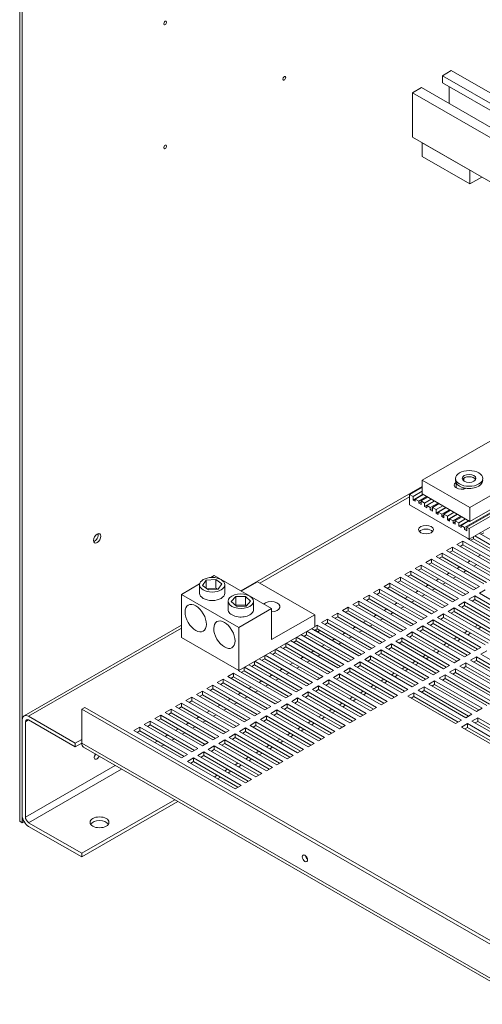
# Model space of a CAD drawing. Units: inches. Extents: x -64 to 287, y 46 to 257.
# Drawn here: x 185 to 198, y 185 to 214 of the extents above; entities that cross this region are included whole.
import ezdxf

# ---------------------------------------------------------------- set-up
doc = ezdxf.new("R2010")
doc.units = ezdxf.units.IN
doc.header["$MEASUREMENT"] = 0

msp = doc.modelspace()

# ---------------------------------------------------------------- linework, layer by layer
at = {"lineweight": 0}
for p, q in [((184.5, 242.826), (184.5, 190.626)), ((184.574, 190.583), (184.574, 242.783)), ((197.309, 212.909), (197.044, 212.756)), ((202.362, 209.999), (197.309, 212.909)), ((202.097, 209.846), (197.044, 212.756)), ((197.044, 212.756), (197.044, 212.548)), ((201.916, 209.742), (197.044, 212.548)), ((196.428, 212.402), (196.163, 212.249)), ((212.427, 202.884), (196.163, 212.249)), ((196.163, 212.249), (196.163, 210.929)), ((201.539, 209.459), (196.428, 212.402)), ((197.245, 212.432), (197.245, 211.932)), ((212.427, 201.564), (196.163, 210.929)), ((196.448, 210.765), (197.862, 209.951)), ((196.448, 210.765), (196.448, 210.356)), ((196.448, 210.356), (197.862, 209.542)), ((197.862, 209.542), (197.862, 209.951)), ((198.217, 209.746), (197.862, 209.542)), ((198.923, 202.176), (196.448, 200.751)), ((197.862, 199.936), (200.337, 201.362)), ((197.431, 200.802), (197.431, 200.737)), ((197.682, 200.812), (197.682, 200.727)), ((200.337, 200.953), (197.862, 199.528)), ((196.448, 200.562), (191.065, 197.462)), ((196.448, 200.546), (196.072, 200.329)), ((196.448, 200.751), (197.862, 199.936)), ((196.448, 200.751), (196.448, 200.342)), ((197.459, 200.651), (197.459, 200.519)), ((197.682, 200.52), (197.682, 200.488)), ((196.072, 200.254), (191.627, 197.695)), ((196.072, 200.018), (196.072, 200.329)), ((196.072, 200.329), (196.178, 200.268)), ((196.448, 200.423), (196.178, 200.268)), ((196.47, 200.33), (196.178, 200.161)), ((196.178, 200.268), (196.178, 200.161)), ((196.477, 200.326), (196.241, 200.19)), ((196.583, 200.265), (196.347, 200.129)), ((196.611, 200.248), (196.411, 200.133)), ((196.448, 200.342), (197.862, 199.528)), ((199.473, 200.365), (197.705, 199.347)), ((199.536, 200.37), (197.769, 199.352)), ((199.607, 200.329), (197.839, 199.311)), ((197.839, 199), (196.072, 200.018)), ((196.178, 200.161), (196.241, 200.125)), ((196.241, 200.125), (196.241, 200.19)), ((196.241, 200.19), (196.347, 200.129)), ((196.347, 200.129), (196.347, 200.064)), ((196.411, 200.1), (196.347, 200.064)), ((196.347, 200.064), (196.411, 200.027)), ((196.411, 200.027), (196.411, 200.133)), ((196.411, 200.133), (196.517, 200.072)), ((196.717, 200.187), (196.517, 200.072)), ((196.809, 200.134), (196.517, 199.966)), ((196.517, 200.072), (196.517, 199.966)), ((196.517, 199.966), (196.581, 199.929)), ((196.816, 200.13), (196.581, 199.995)), ((196.581, 199.929), (196.581, 199.995)), ((196.581, 199.995), (196.687, 199.934)), ((196.922, 200.069), (196.687, 199.934)), ((196.687, 199.934), (196.687, 199.868)), ((196.95, 200.053), (196.75, 199.938)), ((196.75, 199.832), (196.75, 199.938)), ((196.75, 199.938), (196.856, 199.877)), ((197.056, 199.992), (196.856, 199.877)), ((197.149, 199.939), (196.856, 199.771)), ((197.155, 199.935), (196.92, 199.799)), ((199.607, 200.018), (197.839, 199)), ((197.862, 199.528), (197.862, 199.936)), ((196.75, 199.905), (196.687, 199.868)), ((196.687, 199.868), (196.75, 199.832)), ((196.856, 199.877), (196.856, 199.771)), ((196.856, 199.771), (196.92, 199.734)), ((196.92, 199.799), (197.026, 199.738)), ((196.92, 199.734), (196.92, 199.799)), ((197.261, 199.874), (197.026, 199.738)), ((197.026, 199.738), (197.026, 199.673)), ((197.09, 199.709), (197.026, 199.673)), ((197.026, 199.673), (197.09, 199.636)), ((197.29, 199.857), (197.09, 199.742)), ((197.09, 199.742), (197.196, 199.681)), ((197.09, 199.636), (197.09, 199.742)), ((197.396, 199.796), (197.196, 199.681)), ((197.488, 199.743), (197.196, 199.575)), ((197.196, 199.681), (197.196, 199.575)), ((197.495, 199.739), (197.26, 199.604)), ((197.601, 199.678), (197.366, 199.543)), ((197.629, 199.662), (197.429, 199.547)), ((197.196, 199.575), (197.26, 199.538)), ((197.26, 199.538), (197.26, 199.604)), ((197.26, 199.604), (197.366, 199.543)), ((197.366, 199.543), (197.366, 199.477)), ((197.429, 199.514), (197.366, 199.477)), ((197.366, 199.477), (197.429, 199.441)), ((197.429, 199.441), (197.429, 199.547)), ((197.429, 199.547), (197.535, 199.486)), ((197.735, 199.601), (197.535, 199.486)), ((197.827, 199.548), (197.535, 199.38)), ((197.535, 199.486), (197.535, 199.38)), ((197.535, 199.38), (197.599, 199.343)), ((197.834, 199.544), (197.599, 199.408)), ((197.599, 199.343), (197.599, 199.408)), ((197.599, 199.408), (197.705, 199.347)), ((197.705, 199.347), (197.705, 199.282)), ((197.769, 199.245), (197.769, 199.352)), ((197.769, 199.352), (197.839, 199.311)), ((197.769, 199.319), (197.705, 199.282)), ((197.705, 199.282), (197.769, 199.245)), ((197.839, 199.311), (197.839, 199)), ((197.965, 199.072), (197.965, 199.011)), ((198.007, 199.097), (199.379, 198.307)), ((199.512, 198.383), (198.14, 199.173)), ((198.274, 199.189), (198.193, 199.143)), ((197.169, 198.663), (197.346, 198.765)), ((197.346, 198.765), (198.76, 197.951)), ((197.346, 198.765), (197.346, 198.655)), ((197.479, 198.841), (197.656, 198.943)), ((198.893, 198.027), (197.479, 198.841)), ((197.656, 198.833), (197.574, 198.786)), ((197.656, 198.943), (199.07, 198.129)), ((197.656, 198.943), (197.656, 198.833)), ((198.974, 198.074), (197.656, 198.833)), ((197.788, 199.019), (197.797, 199.025)), ((199.202, 198.205), (197.788, 199.019)), ((197.965, 199.011), (197.884, 198.965)), ((199.284, 198.252), (197.965, 199.011)), ((196.86, 198.485), (197.037, 198.587)), ((198.274, 197.671), (196.86, 198.485)), ((197.037, 198.477), (196.955, 198.43)), ((197.037, 198.587), (198.451, 197.772)), ((197.037, 198.587), (197.037, 198.477)), ((198.356, 197.717), (197.037, 198.477)), ((198.584, 197.849), (197.169, 198.663)), ((197.346, 198.655), (197.265, 198.608)), ((198.665, 197.896), (197.346, 198.655)), ((198.182, 198.53), (198.101, 198.483)), ((196.241, 198.129), (196.418, 198.231)), ((196.418, 198.231), (197.832, 197.416)), ((196.418, 198.231), (196.418, 198.121)), ((196.551, 198.307), (196.727, 198.409)), ((197.965, 197.492), (196.551, 198.307)), ((196.727, 198.299), (196.646, 198.252)), ((196.727, 198.409), (198.142, 197.594)), ((196.727, 198.409), (196.727, 198.299)), ((198.046, 197.539), (196.727, 198.299)), ((197.563, 198.174), (197.482, 198.127)), ((197.873, 198.352), (197.791, 198.305)), ((198.064, 198.242), (197.983, 198.195)), ((190.175, 197.861), (190.273, 197.918)), ((190.273, 197.918), (191.974, 196.938)), ((195.932, 197.951), (196.109, 198.052)), ((197.346, 197.136), (195.932, 197.951)), ((196.109, 197.942), (196.027, 197.896)), ((196.109, 198.052), (197.523, 197.238)), ((196.109, 198.052), (196.109, 197.942)), ((197.427, 197.183), (196.109, 197.942)), ((197.656, 197.314), (196.241, 198.129)), ((196.418, 198.121), (196.337, 198.074)), ((197.737, 197.361), (196.418, 198.121)), ((197.254, 197.996), (197.173, 197.949)), ((197.445, 197.885), (197.364, 197.839)), ((197.754, 198.064), (197.673, 198.017)), ((189.301, 197.358), (189.839, 197.668)), ((189.837, 197.393), (189.837, 197.646)), ((189.926, 197.623), (190.035, 197.777)), ((190.104, 197.492), (189.926, 197.623)), ((190.035, 197.777), (190.321, 197.8)), ((190.035, 197.777), (190.035, 197.543)), ((190.321, 197.8), (190.498, 197.669)), ((190.321, 197.8), (190.321, 197.547)), ((190.498, 197.669), (190.39, 197.515)), ((190.587, 197.393), (190.587, 197.646)), ((191.071, 197.458), (191.555, 197.736)), ((191.555, 197.736), (193.256, 196.756)), ((195.313, 197.594), (195.49, 197.696)), ((196.727, 196.78), (195.313, 197.594)), ((195.49, 197.586), (195.409, 197.539)), ((195.49, 197.696), (196.904, 196.882)), ((195.49, 197.696), (195.49, 197.586)), ((196.809, 196.827), (195.49, 197.586)), ((195.623, 197.772), (195.799, 197.874)), ((197.037, 196.958), (195.623, 197.772)), ((195.799, 197.764), (195.718, 197.717)), ((195.799, 197.874), (197.214, 197.06)), ((195.799, 197.874), (195.799, 197.764)), ((197.118, 197.005), (195.799, 197.764)), ((196.635, 197.639), (196.554, 197.592)), ((196.944, 197.817), (196.863, 197.771)), ((197.136, 197.707), (197.054, 197.66)), ((198.142, 197.594), (197.965, 197.492)), ((191.002, 196.378), (189.301, 197.358)), ((189.301, 197.358), (189.301, 196.081)), ((190.321, 197.547), (190.058, 197.526)), ((190.39, 197.515), (190.104, 197.492)), ((190.366, 197.513), (190.321, 197.547)), ((190.778, 197.149), (190.913, 197.296)), ((190.913, 197.296), (191.202, 197.301)), ((190.913, 197.296), (190.913, 197.042)), ((191.202, 197.301), (191.355, 197.16)), ((191.202, 197.301), (191.202, 197.048)), ((194.694, 197.238), (194.871, 197.34)), ((194.871, 197.34), (196.285, 196.525)), ((194.871, 197.34), (194.871, 197.23)), ((195.004, 197.416), (195.181, 197.518)), ((196.418, 196.602), (195.004, 197.416)), ((195.181, 197.408), (195.099, 197.361)), ((195.181, 197.518), (196.595, 196.704)), ((195.181, 197.518), (195.181, 197.408)), ((196.499, 196.649), (195.181, 197.408)), ((196.326, 197.461), (196.244, 197.414)), ((196.517, 197.351), (196.436, 197.304)), ((196.826, 197.529), (196.745, 197.482)), ((197.832, 197.416), (197.656, 197.314)), ((197.832, 197.213), (198.009, 197.314)), ((198.009, 197.314), (199.423, 196.5)), ((198.009, 197.314), (198.009, 197.204)), ((198.142, 197.391), (198.318, 197.492)), ((199.556, 196.576), (198.142, 197.391)), ((190.688, 196.903), (190.688, 197.156)), ((190.93, 197.008), (190.778, 197.149)), ((190.913, 197.042), (190.904, 197.032)), ((191.202, 197.048), (190.913, 197.042)), ((191.219, 197.013), (190.93, 197.008)), ((191.228, 197.023), (191.202, 197.048)), ((191.355, 197.16), (191.219, 197.013)), ((191.438, 196.903), (191.438, 197.156)), ((194.385, 197.06), (194.562, 197.162)), ((195.799, 196.245), (194.385, 197.06)), ((194.562, 197.052), (194.481, 197.005)), ((194.562, 197.162), (195.976, 196.347)), ((194.562, 197.162), (194.562, 197.052)), ((195.881, 196.292), (194.562, 197.052)), ((196.109, 196.424), (194.694, 197.238)), ((194.871, 197.23), (194.79, 197.183)), ((196.19, 196.47), (194.871, 197.23)), ((195.707, 197.105), (195.626, 197.058)), ((196.016, 197.283), (195.935, 197.236)), ((196.208, 197.173), (196.126, 197.126)), ((197.214, 197.06), (197.037, 196.958)), ((197.523, 197.238), (197.346, 197.136)), ((197.523, 197.034), (197.7, 197.136)), ((198.937, 196.22), (197.523, 197.034)), ((197.7, 197.026), (197.618, 196.979)), ((197.7, 197.136), (199.114, 196.322)), ((197.7, 197.136), (197.7, 197.026)), ((199.018, 196.267), (197.7, 197.026)), ((199.246, 196.398), (197.832, 197.213)), ((198.009, 197.204), (197.928, 197.158)), ((199.328, 196.445), (198.009, 197.204)), ((191.974, 196.938), (191.002, 196.378)), ((191.974, 196.018), (191.974, 196.938)), ((193.256, 196.756), (191.974, 196.018)), ((193.256, 196.399), (193.256, 196.756)), ((193.766, 196.704), (193.943, 196.805)), ((193.943, 196.805), (195.357, 195.991)), ((193.943, 196.805), (193.943, 196.695)), ((194.076, 196.882), (194.253, 196.984)), ((195.49, 196.067), (194.076, 196.882)), ((194.253, 196.874), (194.171, 196.827)), ((194.253, 196.984), (195.667, 196.169)), ((194.253, 196.984), (194.253, 196.874)), ((195.571, 196.114), (194.253, 196.874)), ((195.088, 196.749), (195.007, 196.702)), ((195.398, 196.927), (195.316, 196.88)), ((195.589, 196.817), (195.508, 196.77)), ((195.898, 196.995), (195.817, 196.948)), ((196.904, 196.882), (196.727, 196.78)), ((196.904, 196.678), (197.081, 196.78)), ((197.081, 196.78), (198.495, 195.966)), ((197.081, 196.78), (197.081, 196.67)), ((197.214, 196.856), (197.39, 196.958)), ((198.628, 196.042), (197.214, 196.856)), ((197.39, 196.848), (197.309, 196.801)), ((197.39, 196.958), (198.805, 196.144)), ((197.39, 196.958), (197.39, 196.848)), ((198.709, 196.089), (197.39, 196.848)), ((189.301, 196.446), (184.63, 193.756)), ((193.256, 196.41), (193.324, 196.449)), ((193.324, 196.449), (194.739, 195.635)), ((193.324, 196.449), (193.324, 196.339)), ((193.457, 196.525), (193.634, 196.627)), ((194.871, 195.711), (193.457, 196.525)), ((193.634, 196.517), (193.553, 196.47)), ((193.634, 196.627), (195.048, 195.813)), ((193.634, 196.627), (193.634, 196.517)), ((194.953, 195.758), (193.634, 196.517)), ((195.181, 195.889), (193.766, 196.704)), ((193.943, 196.695), (193.862, 196.649)), ((195.262, 195.936), (193.943, 196.695)), ((194.779, 196.57), (194.698, 196.524)), ((194.97, 196.46), (194.889, 196.413)), ((195.28, 196.638), (195.198, 196.592)), ((196.285, 196.525), (196.109, 196.424)), ((196.285, 196.322), (196.462, 196.424)), ((196.595, 196.704), (196.418, 196.602)), ((196.462, 196.424), (197.876, 195.609)), ((196.462, 196.424), (196.462, 196.314)), ((196.595, 196.5), (196.772, 196.602)), ((198.009, 195.686), (196.595, 196.5)), ((196.772, 196.492), (196.69, 196.445)), ((196.772, 196.602), (198.186, 195.787)), ((196.772, 196.602), (196.772, 196.492)), ((198.09, 195.732), (196.772, 196.492)), ((198.318, 195.864), (196.904, 196.678)), ((197.081, 196.67), (197, 196.623)), ((198.4, 195.911), (197.081, 196.67)), ((198.094, 196.443), (198.013, 196.396)), ((189.301, 196.355), (184.765, 193.743)), ((191.002, 195.101), (193.256, 196.399)), ((191.002, 196.378), (191.002, 195.101)), ((194.253, 195.355), (192.848, 196.164)), ((193.015, 196.161), (192.934, 196.114)), ((193.015, 196.26), (193.015, 196.161)), ((194.334, 195.402), (193.015, 196.161)), ((193.024, 196.266), (194.429, 195.457)), ((194.562, 195.533), (193.157, 196.342)), ((193.324, 196.339), (193.243, 196.292)), ((194.643, 195.58), (193.324, 196.339)), ((194.16, 196.214), (194.079, 196.167)), ((194.47, 196.392), (194.388, 196.345)), ((194.661, 196.282), (194.58, 196.235)), ((195.667, 196.169), (195.49, 196.067)), ((195.976, 196.347), (195.799, 196.245)), ((195.976, 196.144), (196.153, 196.245)), ((197.39, 195.329), (195.976, 196.144)), ((196.153, 196.136), (196.072, 196.089)), ((196.153, 196.245), (197.567, 195.431)), ((196.153, 196.245), (196.153, 196.136)), ((197.472, 195.376), (196.153, 196.136)), ((197.7, 195.507), (196.285, 196.322)), ((196.462, 196.314), (196.381, 196.267)), ((197.781, 195.554), (196.462, 196.314)), ((197.785, 196.265), (197.704, 196.218)), ((197.88, 196.21), (197.799, 196.163)), ((198.19, 196.388), (198.108, 196.341)), ((189.301, 196.081), (191.002, 195.101)), ((192.396, 195.904), (192.396, 195.805)), ((192.406, 195.909), (193.811, 195.1)), ((193.943, 195.177), (192.538, 195.986)), ((192.706, 195.983), (192.624, 195.936)), ((192.706, 196.082), (192.706, 195.983)), ((194.025, 195.223), (192.706, 195.983)), ((192.715, 196.087), (194.12, 195.278)), ((193.542, 195.858), (193.46, 195.811)), ((193.851, 196.036), (193.77, 195.989)), ((194.042, 195.926), (193.961, 195.879)), ((194.352, 196.104), (194.27, 196.057)), ((195.357, 195.991), (195.181, 195.889)), ((195.357, 195.787), (195.534, 195.889)), ((195.534, 195.889), (196.948, 195.075)), ((195.534, 195.889), (195.534, 195.779)), ((195.667, 195.966), (195.844, 196.067)), ((197.081, 195.151), (195.667, 195.966)), ((195.844, 195.957), (195.762, 195.911)), ((195.844, 196.067), (197.258, 195.253)), ((195.844, 196.067), (195.844, 195.957)), ((197.162, 195.198), (195.844, 195.957)), ((197.166, 195.908), (197.085, 195.861)), ((197.262, 195.853), (197.18, 195.807)), ((197.476, 196.086), (197.394, 196.04)), ((197.571, 196.031), (197.49, 195.985)), ((191.778, 195.548), (191.778, 195.448)), ((191.787, 195.553), (193.192, 194.744)), ((193.324, 194.82), (191.92, 195.629)), ((192.087, 195.627), (192.006, 195.58)), ((192.087, 195.726), (192.087, 195.627)), ((193.406, 194.867), (192.087, 195.627)), ((192.096, 195.731), (193.501, 194.922)), ((193.634, 194.998), (192.229, 195.807)), ((192.396, 195.805), (192.315, 195.758)), ((193.715, 195.045), (192.396, 195.805)), ((193.232, 195.68), (193.151, 195.633)), ((193.423, 195.57), (193.342, 195.523)), ((193.733, 195.748), (193.652, 195.701)), ((194.739, 195.635), (194.562, 195.533)), ((195.048, 195.813), (194.871, 195.711)), ((195.048, 195.609), (195.225, 195.711)), ((196.462, 194.795), (195.048, 195.609)), ((195.225, 195.601), (195.144, 195.554)), ((195.225, 195.711), (196.639, 194.897)), ((195.225, 195.711), (195.225, 195.601)), ((196.544, 194.842), (195.225, 195.601)), ((196.772, 194.973), (195.357, 195.787)), ((195.534, 195.779), (195.453, 195.732)), ((196.853, 195.02), (195.534, 195.779)), ((196.547, 195.552), (196.466, 195.505)), ((196.857, 195.73), (196.775, 195.683)), ((196.952, 195.675), (196.871, 195.628)), ((197.876, 195.609), (197.7, 195.507)), ((198.186, 195.787), (198.009, 195.686)), ((198.186, 195.584), (198.363, 195.686)), ((199.6, 194.769), (198.186, 195.584)), ((192.706, 194.464), (191.301, 195.273)), ((191.468, 195.27), (191.387, 195.223)), ((191.468, 195.369), (191.468, 195.27)), ((192.787, 194.511), (191.468, 195.27)), ((191.478, 195.375), (192.883, 194.566)), ((193.015, 194.642), (191.61, 195.451)), ((191.778, 195.448), (191.696, 195.402)), ((193.096, 194.689), (191.778, 195.448)), ((192.613, 195.323), (192.532, 195.277)), ((192.923, 195.502), (192.841, 195.455)), ((193.114, 195.391), (193.033, 195.345)), ((194.12, 195.278), (193.943, 195.177)), ((194.429, 195.457), (194.253, 195.355)), ((194.429, 195.253), (194.606, 195.355)), ((195.844, 194.439), (194.429, 195.253)), ((194.606, 195.355), (196.02, 194.54)), ((194.606, 195.355), (194.606, 195.245)), ((194.739, 195.431), (194.915, 195.533)), ((196.153, 194.617), (194.739, 195.431)), ((194.915, 195.423), (194.834, 195.376)), ((194.915, 195.533), (196.33, 194.718)), ((194.915, 195.533), (194.915, 195.423)), ((196.234, 194.663), (194.915, 195.423)), ((196.238, 195.374), (196.157, 195.327)), ((196.334, 195.319), (196.252, 195.272)), ((196.643, 195.497), (196.562, 195.45)), ((197.258, 195.253), (197.081, 195.151)), ((197.567, 195.431), (197.39, 195.329)), ((197.567, 195.227), (197.744, 195.329)), ((197.744, 195.329), (199.158, 194.515)), ((197.744, 195.329), (197.744, 195.219)), ((197.876, 195.406), (198.053, 195.507)), ((199.291, 194.591), (197.876, 195.406)), ((198.053, 195.397), (197.972, 195.351)), ((198.053, 195.507), (199.467, 194.693)), ((198.053, 195.507), (198.053, 195.397)), ((199.372, 194.638), (198.053, 195.397)), ((190.673, 194.922), (190.85, 195.024)), ((190.85, 195.024), (192.264, 194.209)), ((190.85, 195.024), (190.85, 194.914)), ((190.982, 195.1), (190.993, 195.106)), ((192.396, 194.286), (190.982, 195.1)), ((191.159, 195.092), (191.078, 195.045)), ((191.159, 195.191), (191.159, 195.092)), ((192.478, 194.333), (191.159, 195.092)), ((191.168, 195.197), (192.573, 194.388)), ((191.995, 194.967), (191.913, 194.92)), ((192.304, 195.145), (192.223, 195.098)), ((192.495, 195.035), (192.414, 194.988)), ((192.805, 195.213), (192.723, 195.166)), ((193.811, 195.1), (193.634, 194.998)), ((193.811, 194.897), (193.987, 194.998)), ((193.987, 194.998), (195.402, 194.184)), ((193.987, 194.998), (193.987, 194.888)), ((194.12, 195.075), (194.297, 195.177)), ((195.534, 194.26), (194.12, 195.075)), ((194.297, 195.067), (194.215, 195.02)), ((194.297, 195.177), (195.711, 194.362)), ((194.297, 195.177), (194.297, 195.067)), ((195.615, 194.307), (194.297, 195.067)), ((194.606, 195.245), (194.525, 195.198)), ((195.925, 194.485), (194.606, 195.245)), ((195.619, 195.018), (195.538, 194.971)), ((195.715, 194.963), (195.634, 194.916)), ((195.929, 195.196), (195.847, 195.149)), ((196.024, 195.141), (195.943, 195.094)), ((196.948, 195.075), (196.772, 194.973)), ((196.948, 194.871), (197.125, 194.973)), ((197.125, 194.973), (198.539, 194.159)), ((197.125, 194.973), (197.125, 194.863)), ((197.258, 195.049), (197.435, 195.151)), ((198.672, 194.235), (197.258, 195.049)), ((197.435, 195.041), (197.353, 194.994)), ((197.435, 195.151), (198.849, 194.337)), ((197.435, 195.151), (197.435, 195.041)), ((198.753, 194.282), (197.435, 195.041)), ((198.981, 194.413), (197.567, 195.227)), ((197.744, 195.219), (197.663, 195.172)), ((199.063, 194.46), (197.744, 195.219)), ((190.054, 194.566), (190.231, 194.668)), ((190.231, 194.668), (191.645, 193.853)), ((190.231, 194.668), (190.231, 194.558)), ((190.363, 194.744), (190.54, 194.846)), ((191.778, 193.93), (190.363, 194.744)), ((190.54, 194.736), (190.459, 194.689)), ((190.54, 194.846), (191.954, 194.031)), ((190.54, 194.846), (190.54, 194.736)), ((191.859, 193.976), (190.54, 194.736)), ((192.087, 194.108), (190.673, 194.922)), ((190.85, 194.914), (190.768, 194.867)), ((192.168, 194.155), (190.85, 194.914)), ((191.685, 194.789), (191.604, 194.742)), ((191.877, 194.679), (191.795, 194.632)), ((192.186, 194.857), (192.105, 194.81)), ((193.192, 194.744), (193.015, 194.642)), ((193.501, 194.922), (193.324, 194.82)), ((193.501, 194.718), (193.678, 194.82)), ((194.915, 193.904), (193.501, 194.718)), ((193.678, 194.71), (193.597, 194.663)), ((193.678, 194.82), (195.092, 194.006)), ((193.678, 194.82), (193.678, 194.71)), ((194.997, 193.951), (193.678, 194.71)), ((195.225, 194.082), (193.811, 194.897)), ((193.987, 194.888), (193.906, 194.842)), ((195.306, 194.129), (193.987, 194.888)), ((195.001, 194.661), (194.919, 194.614)), ((195.31, 194.839), (195.229, 194.793)), ((195.405, 194.784), (195.324, 194.738)), ((196.33, 194.718), (196.153, 194.617)), ((196.639, 194.897), (196.462, 194.795)), ((196.639, 194.693), (196.816, 194.795)), ((198.053, 193.879), (196.639, 194.693)), ((196.816, 194.685), (196.735, 194.638)), ((196.816, 194.795), (198.23, 193.98)), ((196.816, 194.795), (196.816, 194.685)), ((198.135, 193.925), (196.816, 194.685)), ((198.363, 194.057), (196.948, 194.871)), ((197.125, 194.863), (197.044, 194.816)), ((198.444, 194.104), (197.125, 194.863)), ((189.745, 194.388), (189.922, 194.489)), ((191.159, 193.573), (189.745, 194.388)), ((189.922, 194.379), (189.84, 194.333)), ((189.922, 194.489), (191.336, 193.675)), ((189.922, 194.489), (189.922, 194.379)), ((191.24, 193.62), (189.922, 194.379)), ((191.468, 193.751), (190.054, 194.566)), ((190.231, 194.558), (190.15, 194.511)), ((191.55, 193.798), (190.231, 194.558)), ((191.067, 194.433), (190.985, 194.386)), ((191.376, 194.611), (191.295, 194.564)), ((191.567, 194.501), (191.486, 194.454)), ((192.573, 194.388), (192.396, 194.286)), ((192.883, 194.566), (192.706, 194.464)), ((192.883, 194.362), (193.059, 194.464)), ((193.059, 194.464), (194.474, 193.65)), ((193.059, 194.464), (193.059, 194.354)), ((193.192, 194.54), (193.369, 194.642)), ((194.606, 193.726), (193.192, 194.54)), ((193.369, 194.532), (193.287, 194.485)), ((193.369, 194.642), (194.783, 193.828)), ((193.369, 194.642), (193.369, 194.532)), ((194.687, 193.773), (193.369, 194.532)), ((194.691, 194.483), (194.61, 194.436)), ((194.787, 194.428), (194.705, 194.381)), ((195.096, 194.606), (195.015, 194.559)), ((196.02, 194.54), (195.844, 194.439)), ((196.02, 194.337), (196.197, 194.439)), ((196.197, 194.439), (197.611, 193.624)), ((196.197, 194.439), (196.197, 194.329)), ((196.33, 194.515), (196.506, 194.617)), ((197.744, 193.7), (196.33, 194.515)), ((196.506, 194.507), (196.425, 194.46)), ((196.506, 194.617), (197.921, 193.802)), ((196.506, 194.617), (196.506, 194.507)), ((197.825, 193.747), (196.506, 194.507)), ((189.126, 194.031), (189.303, 194.133)), ((189.303, 194.133), (190.717, 193.319)), ((189.303, 194.133), (189.303, 194.023)), ((189.435, 194.209), (189.612, 194.311)), ((190.85, 193.395), (189.435, 194.209)), ((189.612, 194.201), (189.531, 194.155)), ((189.612, 194.311), (191.026, 193.497)), ((189.612, 194.311), (189.612, 194.201)), ((190.931, 193.442), (189.612, 194.201)), ((190.448, 194.076), (190.367, 194.03)), ((190.757, 194.254), (190.676, 194.208)), ((190.949, 194.144), (190.867, 194.098)), ((191.258, 194.322), (191.177, 194.276)), ((192.264, 194.209), (192.087, 194.108)), ((192.264, 194.006), (192.441, 194.108)), ((192.441, 194.108), (193.855, 193.293)), ((192.441, 194.108), (192.441, 193.998)), ((192.573, 194.184), (192.75, 194.286)), ((193.987, 193.37), (192.573, 194.184)), ((192.75, 194.176), (192.669, 194.129)), ((192.75, 194.286), (194.164, 193.471)), ((192.75, 194.286), (192.75, 194.176)), ((194.069, 193.416), (192.75, 194.176)), ((194.297, 193.548), (192.883, 194.362)), ((193.059, 194.354), (192.978, 194.307)), ((194.378, 193.595), (193.059, 194.354)), ((194.073, 194.127), (193.991, 194.08)), ((194.382, 194.305), (194.301, 194.258)), ((194.477, 194.25), (194.396, 194.203)), ((195.402, 194.184), (195.225, 194.082)), ((195.711, 194.362), (195.534, 194.26)), ((197.435, 193.522), (196.02, 194.337)), ((196.197, 194.329), (196.116, 194.282)), ((197.516, 193.569), (196.197, 194.329)), ((186.342, 193.952), (186.437, 194.006)), ((186.342, 193.952), (186.342, 192.946)), ((199.593, 186.321), (186.342, 193.952)), ((186.437, 194.006), (199.688, 186.375)), ((188.817, 193.853), (188.993, 193.955)), ((190.231, 193.039), (188.817, 193.853)), ((188.993, 193.845), (188.912, 193.798)), ((188.993, 193.955), (190.408, 193.141)), ((188.993, 193.955), (188.993, 193.845)), ((190.312, 193.086), (188.993, 193.845)), ((190.54, 193.217), (189.126, 194.031)), ((189.303, 194.023), (189.222, 193.976)), ((190.622, 193.264), (189.303, 194.023)), ((190.139, 193.898), (190.057, 193.851)), ((190.33, 193.788), (190.249, 193.741)), ((190.639, 193.966), (190.558, 193.919)), ((191.645, 193.853), (191.468, 193.751)), ((191.954, 194.031), (191.778, 193.93)), ((191.954, 193.828), (192.131, 193.93)), ((193.369, 193.013), (191.954, 193.828)), ((192.131, 193.82), (192.05, 193.773)), ((192.131, 193.93), (193.545, 193.115)), ((192.131, 193.93), (192.131, 193.82)), ((193.45, 193.06), (192.131, 193.82)), ((193.678, 193.191), (192.264, 194.006)), ((192.441, 193.998), (192.359, 193.951)), ((193.759, 193.238), (192.441, 193.998)), ((193.763, 193.949), (193.682, 193.902)), ((193.859, 193.894), (193.777, 193.847)), ((194.168, 194.072), (194.087, 194.025)), ((194.783, 193.828), (194.606, 193.726)), ((195.092, 194.006), (194.915, 193.904)), ((197.921, 193.802), (197.744, 193.7)), ((198.23, 193.98), (198.053, 193.879)), ((184.574, 190.804), (184.574, 193.632)), ((184.765, 193.633), (184.669, 193.578)), ((184.669, 193.578), (184.669, 190.749)), ((184.765, 193.743), (186.151, 192.945)), ((186.151, 192.835), (184.765, 193.633)), ((188.198, 193.497), (188.375, 193.599)), ((189.612, 192.682), (188.198, 193.497)), ((188.375, 193.599), (189.789, 192.784)), ((188.375, 193.599), (188.375, 193.489)), ((188.507, 193.675), (188.684, 193.777)), ((189.922, 192.861), (188.507, 193.675)), ((188.684, 193.667), (188.603, 193.62)), ((188.684, 193.777), (190.098, 192.962)), ((188.684, 193.777), (188.684, 193.667)), ((190.003, 192.907), (188.684, 193.667)), ((189.52, 193.542), (189.439, 193.495)), ((189.829, 193.72), (189.748, 193.673)), ((190.02, 193.61), (189.939, 193.563)), ((191.026, 193.497), (190.85, 193.395)), ((191.336, 193.675), (191.159, 193.573)), ((191.336, 193.471), (191.513, 193.573)), ((191.513, 193.573), (192.927, 192.759)), ((191.513, 193.573), (191.513, 193.463)), ((191.645, 193.65), (191.822, 193.751)), ((193.059, 192.835), (191.645, 193.65)), ((191.822, 193.641), (191.741, 193.595)), ((191.822, 193.751), (193.236, 192.937)), ((191.822, 193.751), (191.822, 193.641)), ((193.141, 192.882), (191.822, 193.641)), ((193.144, 193.592), (193.063, 193.546)), ((193.24, 193.537), (193.159, 193.491)), ((193.454, 193.771), (193.373, 193.724)), ((193.549, 193.716), (193.468, 193.669)), ((194.474, 193.65), (194.297, 193.548)), ((197.611, 193.624), (197.435, 193.522)), ((197.611, 193.421), (197.788, 193.522)), ((197.788, 193.522), (199.202, 192.708)), ((197.788, 193.522), (197.788, 193.412)), ((197.921, 193.599), (198.097, 193.7)), ((199.335, 192.784), (197.921, 193.599)), ((198.097, 193.591), (198.016, 193.544)), ((198.097, 193.7), (199.512, 192.886)), ((198.097, 193.7), (198.097, 193.591)), ((199.416, 192.831), (198.097, 193.591)), ((187.889, 193.319), (188.065, 193.421)), ((189.303, 192.504), (187.889, 193.319)), ((188.065, 193.311), (187.984, 193.264)), ((188.065, 193.421), (189.48, 192.606)), ((188.065, 193.421), (188.065, 193.311)), ((189.384, 192.551), (188.065, 193.311)), ((188.375, 193.489), (188.293, 193.442)), ((189.693, 192.729), (188.375, 193.489)), ((189.21, 193.364), (189.129, 193.317)), ((189.402, 193.254), (189.32, 193.207)), ((189.711, 193.432), (189.63, 193.385)), ((190.717, 193.319), (190.54, 193.217)), ((190.717, 193.115), (190.894, 193.217)), ((190.894, 193.217), (192.308, 192.403)), ((190.894, 193.217), (190.894, 193.107)), ((191.026, 193.293), (191.203, 193.395)), ((192.441, 192.479), (191.026, 193.293)), ((191.203, 193.285), (191.122, 193.238)), ((191.203, 193.395), (192.617, 192.581)), ((191.203, 193.395), (191.203, 193.285)), ((192.522, 192.526), (191.203, 193.285)), ((192.75, 192.657), (191.336, 193.471)), ((191.513, 193.463), (191.431, 193.416)), ((192.831, 192.704), (191.513, 193.463)), ((192.526, 193.236), (192.444, 193.189)), ((192.835, 193.414), (192.754, 193.367)), ((192.931, 193.359), (192.849, 193.312)), ((193.855, 193.293), (193.678, 193.191)), ((194.164, 193.471), (193.987, 193.37)), ((199.026, 192.606), (197.611, 193.421)), ((197.788, 193.412), (197.707, 193.366)), ((199.107, 192.653), (197.788, 193.412)), ((186.151, 192.945), (186.342, 193.055)), ((186.342, 192.945), (186.151, 192.835)), ((186.151, 192.835), (186.151, 192.945)), ((186.342, 192.946), (186.342, 192.945)), ((199.593, 185.315), (186.342, 192.946)), ((186.342, 192.945), (186.342, 192.945)), ((188.592, 193.007), (188.51, 192.961)), ((188.901, 193.186), (188.82, 193.139)), ((189.092, 193.075), (189.011, 193.029)), ((190.098, 192.962), (189.922, 192.861)), ((190.408, 193.141), (190.231, 193.039)), ((190.408, 192.937), (190.584, 193.039)), ((191.822, 192.123), (190.408, 192.937)), ((190.584, 192.929), (190.503, 192.882)), ((190.584, 193.039), (191.999, 192.224)), ((190.584, 193.039), (190.584, 192.929)), ((191.903, 192.169), (190.584, 192.929)), ((192.131, 192.301), (190.717, 193.115)), ((190.894, 193.107), (190.812, 193.06)), ((192.213, 192.348), (190.894, 193.107)), ((192.216, 193.058), (192.135, 193.011)), ((192.312, 193.003), (192.231, 192.956)), ((192.621, 193.181), (192.54, 193.134)), ((193.236, 192.937), (193.059, 192.835)), ((193.545, 193.115), (193.369, 193.013)), ((199.649, 185.191), (186.398, 192.822)), ((188.783, 192.897), (188.702, 192.85)), ((189.789, 192.784), (189.612, 192.682)), ((189.789, 192.581), (189.966, 192.682)), ((189.966, 192.682), (191.38, 191.868)), ((189.966, 192.682), (189.966, 192.573)), ((190.098, 192.759), (190.275, 192.861)), ((191.513, 191.944), (190.098, 192.759)), ((190.275, 192.751), (190.194, 192.704)), ((190.275, 192.861), (191.689, 192.046)), ((190.275, 192.861), (190.275, 192.751)), ((191.594, 191.991), (190.275, 192.751)), ((191.598, 192.702), (191.516, 192.655)), ((191.693, 192.647), (191.612, 192.6)), ((191.907, 192.88), (191.826, 192.833)), ((192.003, 192.825), (191.921, 192.778)), ((192.927, 192.759), (192.75, 192.657)), ((189.48, 192.606), (189.303, 192.504)), ((189.48, 192.403), (189.656, 192.504)), ((190.894, 191.588), (189.48, 192.403)), ((189.656, 192.394), (189.575, 192.348)), ((189.656, 192.504), (191.071, 191.69)), ((189.656, 192.504), (189.656, 192.394)), ((190.975, 191.635), (189.656, 192.394)), ((191.203, 191.766), (189.789, 192.581)), ((189.966, 192.573), (189.884, 192.526)), ((191.284, 191.813), (189.966, 192.573)), ((190.979, 192.345), (190.898, 192.299)), ((191.288, 192.523), (191.207, 192.477)), ((191.384, 192.469), (191.303, 192.422)), ((192.308, 192.403), (192.131, 192.301)), ((192.617, 192.581), (192.441, 192.479)), ((187.334, 192.283), (184.669, 190.749)), ((187.525, 192.173), (184.765, 190.583)), ((190.67, 192.167), (190.588, 192.12)), ((190.765, 192.112), (190.684, 192.065)), ((191.074, 192.29), (190.993, 192.244)), ((191.689, 192.046), (191.513, 191.944)), ((191.999, 192.224), (191.822, 192.123)), ((190.36, 191.989), (190.279, 191.942)), ((190.456, 191.934), (190.374, 191.887)), ((191.38, 191.868), (191.203, 191.766)), ((191.071, 191.69), (190.894, 191.588)), ((189.102, 191.265), (186.342, 189.675)), ((189.198, 191.21), (186.342, 189.565)), ((184.574, 190.583), (184.5, 190.626)), ((184.63, 190.615), (184.574, 190.583)), ((184.765, 190.583), (186.342, 189.675)), ((186.342, 189.565), (184.765, 190.473)), ((186.342, 189.675), (186.342, 189.565))]:
    msp.add_line(p, q, dxfattribs=at)
at = {"lineweight": 0, "flags": 128}
for points in [[(190.798, 197.309), (190.877, 197.344), (190.965, 197.365), (191.057, 197.372), (191.151, 197.366), (191.246, 197.345), (191.328, 197.309), (191.39, 197.262), (191.427, 197.207), (191.438, 197.153), (191.425, 197.1), (191.388, 197.049), (191.328, 197.004), (191.249, 196.969), (191.161, 196.948), (191.069, 196.94), (190.974, 196.947), (190.88, 196.968), (190.798, 197.004), (190.735, 197.051), (190.698, 197.105), (190.688, 197.16), (190.701, 197.213), (190.737, 197.264), (190.798, 197.309)], [(191.438, 196.903), (191.435, 196.877), (191.426, 196.85), (191.412, 196.824), (191.391, 196.799), (191.365, 196.775), (191.333, 196.753), (191.295, 196.733), (191.255, 196.717), (191.212, 196.705), (191.167, 196.695), (191.121, 196.69), (191.075, 196.687), (191.029, 196.688), (190.981, 196.692), (190.933, 196.7), (190.886, 196.713), (190.842, 196.728), (190.802, 196.748), (190.768, 196.77), (190.739, 196.794), (190.716, 196.821), (190.7, 196.848), (190.691, 196.876), (190.688, 196.903)]]:
    msp.add_lwpolyline(points, dxfattribs=at)
at = {"lineweight": 0}
for centre, major_axis, ratio in [((188.817, 214.323), (0.0299, 0.052), 0.578093), ((192.352, 212.68), (0.0299, 0.052), 0.578093), ((188.817, 210.644), (0.0299, 0.052), 0.578093), ((197.838, 200.802), (-0.406, 0), 0.575862), ((197.838, 200.802), (-0.203, 0), 0.575862), ((196.559, 199.281), (-0.22, 0), 0.575862), ((186.798, 199.025), (0.077, 0.134), 0.578093), ((190.212, 197.646), (-0.375, 0), 0.575862), ((189.726, 196.653), (-0.223, 0.387), 0.578093), ((190.577, 196.163), (-0.223, 0.387), 0.578093), ((186.869, 190.593), (-0.28, 0), 0.575862), ((192.967, 189.523), (-0.0559, 0.0971), 0.578093)]:
    msp.add_ellipse(centre, major_axis=major_axis, ratio=ratio, dxfattribs=at)
for centre, major_axis, ratio, start_param, end_param in [((197.838, 200.737), (0.203, 0), 0.575862, 0.283347, 2.858246), ((197.615, 200.608), (-0.22, 0), 0.575862, 5.623763, 8.513404), ((197.838, 200.737), (-0.406, 0), 0.575862, 0, 3.141593), ((186.724, 199.068), (0.077, 0.134), 0.578093, 3.63851, 5.786268), ((196.559, 199.171), (-0.22, 0), 0.575862, 3.590492, 5.834286), ((190.212, 197.393), (0.375, 0), 0.575862, 3.141593, 6.283185), ((191.963, 196.992), (0.266, 0), 0.575862, 4.753996, 8.860049), ((193.374, 196.358), (-0.0559, -0.0971), 0.578093, 5.396936, 7.477157), ((184.765, 193.523), (-0.135, 0.234), 0.578093, 5.499721, 7.070517), ((184.765, 193.523), (-0.067, 0.117), 0.578093, 5.499721, 7.070517), ((186.533, 193.056), (-0.135, -0.234), 0.578093, 5.495853, 6.283185), ((186.79, 192.567), (-0.0559, -0.0971), 0.578093, 4.489555, 8.076816), ((186.695, 192.622), (0.0559, 0.0971), 0.578093, 4.152892, 4.935223), ((184.765, 190.694), (-0.135, 0.234), 0.578093, 0.787332, 2.358128), ((184.765, 190.694), (0.067, -0.117), 0.578093, 3.928925, 5.499721), ((186.869, 190.483), (0.28, 0), 0.575862, 0.347959, 2.793634), ((193.062, 189.578), (0.0559, -0.0971), 0.578093, 4.152892, 5.271886)]:
    msp.add_ellipse(centre, major_axis=major_axis, ratio=ratio, start_param=start_param, end_param=end_param, dxfattribs=at)

doc.saveas('drawing.dxf')
